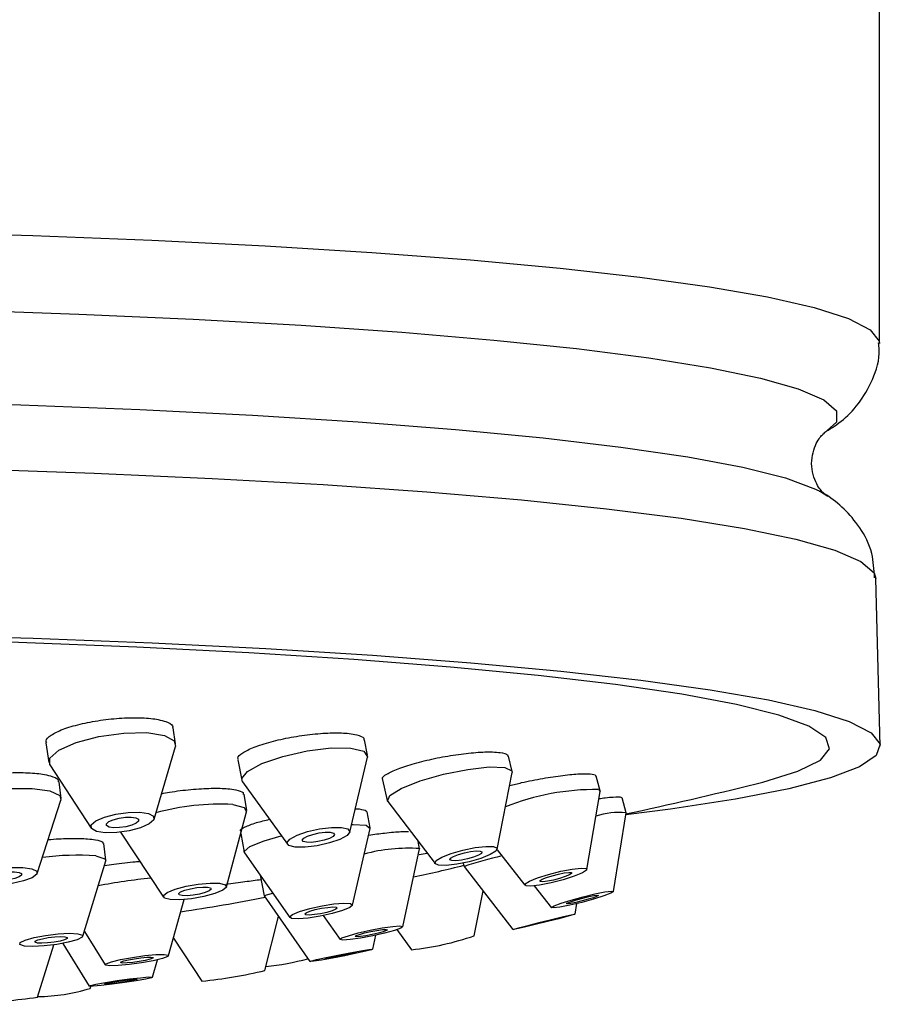
# Model space of a CAD drawing. Units: millimetres. Extents: x 3 to 2996, y 5 to 2995.
# Drawn here: x 1617 to 1641, y 691 to 718 of the extents above; entities that cross this region are included whole.
import ezdxf

# ---------------------------------------------------------------- set-up
doc = ezdxf.new("R2010")
doc.units = ezdxf.units.MM

msp = doc.modelspace()

# ---------------------------------------------------------------- linework, layer by layer
at = {"color": 7, "linetype": 'Continuous', "lineweight": 25}
for p, q in [((1640.778, 708.723), (1640.778, 730.796)), ((1639.17, 704.682), (1639.372, 704.555)), ((1640.803, 697.73), (1640.678, 702.312)), ((1621.565, 697.795), (1621.501, 698.232)), ((1626.806, 697.481), (1626.723, 697.903)), ((1618.024, 697.822), (1618.103, 697.285)), ((1620.976, 695.74), (1621.56, 697.725)), ((1623.263, 697.36), (1623.372, 696.805)), ((1626.321, 695.387), (1626.805, 697.43)), ((1630.75, 697.042), (1630.654, 697.455)), ((1618.128, 697.22), (1619.26, 695.488)), ((1618.436, 696.306), (1618.384, 696.759)), ((1623.393, 696.758), (1624.615, 695.051)), ((1627.209, 696.816), (1627.342, 696.247)), ((1630.344, 694.919), (1630.751, 697.01)), ((1633.152, 696.508), (1633.048, 696.916)), ((1632.794, 694.365), (1633.153, 696.492)), ((1633.106, 696.547), (1633.153, 696.492)), ((1617.787, 694.257), (1618.431, 696.255)), ((1623.504, 695.977), (1623.432, 696.417)), ((1627.356, 696.218), (1628.647, 694.523)), ((1633.862, 695.913), (1633.756, 696.322)), ((1626.471, 696.021), (1626.572, 696.016)), ((1622.954, 693.889), (1623.502, 695.942)), ((1626.876, 695.503), (1626.792, 695.934)), ((1633.517, 693.761), (1633.862, 695.908)), ((1626.393, 693.387), (1626.875, 695.484)), ((1620.063, 695.382), (1621.235, 693.608)), ((1623.342, 695.342), (1623.44, 694.837)), ((1619.658, 694.618), (1619.601, 695.075)), ((1627.767, 692.801), (1628.224, 694.924)), ((1628.224, 694.931), (1628.182, 695.132)), ((1628.223, 694.935), (1628.224, 694.924)), ((1630.339, 694.904), (1631.101, 693.934)), ((1623.447, 694.82), (1624.679, 693.055)), ((1628.214, 694.773), (1628.428, 694.81)), ((1619.034, 692.54), (1619.656, 694.596)), ((1629.416, 694.541), (1629.439, 694.45)), ((1629.439, 694.45), (1630.771, 692.721)), ((1623.87, 694.213), (1623.983, 693.643)), ((1631.353, 693.918), (1631.825, 693.321)), ((1621.374, 692.012), (1621.799, 693.546)), ((1623.983, 693.642), (1625.227, 691.85)), ((1629.716, 692.554), (1629.956, 693.779)), ((1632.469, 693.144), (1632.519, 693.434)), ((1624.004, 691.608), (1624.372, 693.081)), ((1625.59, 693.104), (1626.054, 692.449)), ((1619.074, 692.67), (1619.644, 691.759)), ((1621.507, 692.493), (1622.278, 691.316)), ((1626.944, 692.188), (1627.029, 692.57)), ((1627.607, 692.722), (1628.008, 692.174)), ((1617.795, 690.878), (1618.238, 692.307)), ((1618.483, 692.346), (1619.203, 691.179)), ((1620.936, 691.424), (1621.069, 691.898)), ((1619.233, 691.118), (1619.249, 691.173))]:
    msp.add_line(p, q, dxfattribs=at)
at = {"color": 7, "linetype": 'Continuous', "lineweight": 25, "flags": 128}
for points in [[(1589.847, 711.625), (1593.181, 711.736), (1596.623, 711.817), (1600.14, 711.869), (1603.699, 711.891), (1607.265, 711.882), (1610.803, 711.842), (1614.28, 711.773), (1617.662, 711.674), (1620.917, 711.547), (1624.013, 711.392), (1626.92, 711.212), (1629.611, 711.008), (1632.059, 710.782), (1634.241, 710.536), (1636.136, 710.272), (1637.725, 709.994), (1638.994, 709.704), (1639.93, 709.404), (1640.524, 709.097), (1640.771, 708.787), (1640.778, 708.726)], [(1591.566, 709.587), (1594.895, 709.685), (1598.319, 709.753), (1601.803, 709.791), (1605.313, 709.798), (1608.815, 709.775), (1612.273, 709.722), (1615.653, 709.639), (1618.921, 709.527), (1622.045, 709.388), (1624.995, 709.222), (1627.74, 709.031), (1630.253, 708.817), (1632.509, 708.583), (1634.487, 708.33), (1636.165, 708.061), (1637.529, 707.779), (1638.563, 707.486), (1639.258, 707.186), (1639.607, 706.882), (1639.606, 706.576), (1639.269, 706.279)], [(1589.603, 706.979), (1592.908, 707.095), (1596.33, 707.182), (1599.836, 707.238), (1603.388, 707.263), (1606.951, 707.256), (1610.489, 707.218), (1613.964, 707.149), (1617.341, 707.05), (1620.586, 706.922), (1623.665, 706.765), (1626.547, 706.582), (1629.201, 706.375), (1631.602, 706.146), (1633.723, 705.896), (1635.544, 705.629), (1637.046, 705.347), (1638.213, 705.054), (1639.033, 704.751), (1639.17, 704.682)], [(1591.191, 705.246), (1594.617, 705.346), (1598.14, 705.416), (1601.726, 705.456), (1605.339, 705.463), (1608.943, 705.44), (1612.501, 705.385), (1615.98, 705.3), (1619.344, 705.184), (1622.559, 705.041), (1625.595, 704.87), (1628.419, 704.673), (1631.006, 704.453), (1633.328, 704.212), (1635.363, 703.952), (1637.091, 703.675), (1638.494, 703.385), (1639.559, 703.084), (1640.274, 702.775), (1640.633, 702.462), (1640.678, 702.312)], [(1637.41, 696.702), (1637.594, 696.748), (1638.555, 697.045), (1639.166, 697.35), (1639.42, 697.658), (1639.315, 697.967), (1638.852, 698.273), (1638.036, 698.574), (1636.876, 698.866), (1635.382, 699.146), (1633.57, 699.412), (1631.46, 699.66), (1629.072, 699.889), (1626.431, 700.095), (1623.565, 700.277), (1620.502, 700.432), (1617.274, 700.56), (1613.914, 700.659)], [(1614.287, 700.774), (1617.671, 700.675), (1620.928, 700.548), (1624.026, 700.393), (1626.935, 700.213), (1629.628, 700.009), (1632.078, 699.782), (1634.261, 699.536), (1636.157, 699.273), (1637.748, 698.994), (1639.018, 698.703), (1639.954, 698.403), (1640.549, 698.096), (1640.795, 697.786), (1640.692, 697.475), (1640.239, 697.166), (1639.441, 696.863), (1638.306, 696.568), (1636.845, 696.284), (1635.072, 696.014), (1633.854, 695.859)], [(1618.128, 697.22), (1618.129, 697.404), (1618.379, 697.625), (1618.849, 697.833), (1619.47, 697.996), (1620.146, 698.09), (1620.775, 698.101)], [(1620.775, 698.101), (1621.26, 698.025), (1621.528, 697.876), (1621.56, 697.725)], [(1623.393, 696.758), (1623.371, 696.844), (1623.527, 697.043), (1623.921, 697.256), (1624.493, 697.453), (1625.155, 697.602), (1625.808, 697.682), (1626.351, 697.679)], [(1626.351, 697.679), (1626.702, 697.595), (1626.807, 697.442), (1626.805, 697.43)], [(1627.356, 696.218), (1627.349, 696.229), (1627.413, 696.382), (1627.725, 696.576), (1628.239, 696.78), (1628.876, 696.963), (1629.538, 697.098), (1630.126, 697.163), (1630.549, 697.15)], [(1630.549, 697.15), (1630.744, 697.06), (1630.751, 697.01)], [(1614.976, 695.855), (1614.989, 696.002), (1615.242, 696.189), (1615.717, 696.364), (1616.342, 696.5), (1617.02, 696.575), (1617.65, 696.578)], [(1617.65, 696.578), (1618.134, 696.51), (1618.4, 696.38), (1618.431, 696.255)], [(1623.123, 696.138), (1623.435, 696.058), (1623.502, 695.942)], [(1620.583, 695.928), (1620.826, 695.891), (1620.96, 695.816), (1620.965, 695.716), (1620.841, 695.606), (1620.605, 695.501), (1620.295, 695.42), (1619.957, 695.373), (1619.643, 695.368), (1619.4, 695.405), (1619.266, 695.48), (1619.261, 695.58), (1619.385, 695.69), (1619.62, 695.794), (1619.931, 695.876), (1620.269, 695.923), (1620.583, 695.928)], [(1620.355, 695.792), (1620.479, 695.773), (1620.548, 695.734), (1620.551, 695.683), (1620.487, 695.626), (1620.366, 695.573), (1620.206, 695.531), (1620.033, 695.506), (1619.871, 695.504), (1619.746, 695.523), (1619.677, 695.561), (1619.674, 695.613), (1619.739, 695.67), (1619.86, 695.723), (1620.019, 695.765), (1620.193, 695.789), (1620.355, 695.792)], [(1626.094, 695.512), (1626.269, 695.47), (1626.322, 695.393), (1626.244, 695.294), (1626.047, 695.187), (1625.761, 695.088), (1625.43, 695.014), (1625.104, 694.974), (1624.832, 694.975), (1624.657, 695.018), (1624.604, 695.094), (1624.682, 695.193), (1624.879, 695.3), (1625.165, 695.399), (1625.496, 695.473), (1625.822, 695.513), (1626.094, 695.512)], [(1626.37, 695.595), (1626.412, 695.596), (1626.766, 695.571)], [(1626.766, 695.571), (1626.876, 695.486), (1626.875, 695.484)], [(1623.447, 694.82), (1623.44, 694.854), (1623.592, 694.988), (1623.982, 695.149), (1624.447, 695.286)], [(1625.788, 695.381), (1625.878, 695.36), (1625.905, 695.32), (1625.865, 695.269), (1625.764, 695.214), (1625.617, 695.164), (1625.446, 695.125), (1625.278, 695.105), (1625.139, 695.106), (1625.049, 695.127), (1625.021, 695.167), (1625.062, 695.218), (1625.163, 695.273), (1625.31, 695.323), (1625.48, 695.362), (1625.648, 695.382), (1625.788, 695.381)], [(1630.243, 694.989), (1630.341, 694.944), (1630.309, 694.867), (1630.152, 694.77), (1629.895, 694.668), (1629.577, 694.577), (1629.246, 694.509), (1628.952, 694.476), (1628.74, 694.483), (1628.643, 694.528), (1628.675, 694.605), (1628.831, 694.702), (1629.088, 694.804), (1629.406, 694.895), (1629.738, 694.963), (1630.032, 694.996), (1630.243, 694.989)], [(1619.386, 694.734), (1619.632, 694.659), (1619.656, 694.596)], [(1629.878, 694.866), (1629.928, 694.843), (1629.912, 694.803), (1629.831, 694.754), (1629.699, 694.701), (1629.536, 694.654), (1629.365, 694.619), (1629.214, 694.603), (1629.105, 694.606), (1629.055, 694.629), (1629.072, 694.669), (1629.152, 694.718), (1629.284, 694.771), (1629.448, 694.818), (1629.618, 694.853), (1629.769, 694.869), (1629.878, 694.866)], [(1617.396, 694.419), (1617.639, 694.384), (1617.771, 694.319), (1617.775, 694.233), (1617.648, 694.139), (1617.411, 694.052), (1617.098, 693.984), (1616.759, 693.947), (1616.444, 693.945), (1616.202, 693.979), (1616.069, 694.044), (1616.066, 694.13), (1616.193, 694.224), (1616.43, 694.312), (1616.742, 694.379), (1617.082, 694.417), (1617.396, 694.419)], [(1632.771, 694.393), (1632.783, 694.346), (1632.669, 694.271), (1632.444, 694.179), (1632.143, 694.083), (1631.813, 693.998), (1631.502, 693.938), (1631.259, 693.911), (1631.121, 693.922), (1631.108, 693.968), (1631.222, 694.043), (1631.447, 694.136), (1631.748, 694.231), (1632.078, 694.316), (1632.389, 694.376), (1632.632, 694.403), (1632.771, 694.393)], [(1617.165, 694.304), (1617.29, 694.286), (1617.358, 694.253), (1617.36, 694.208), (1617.295, 694.16), (1617.172, 694.115), (1617.012, 694.08), (1616.837, 694.061), (1616.676, 694.06), (1616.551, 694.078), (1616.483, 694.111), (1616.481, 694.155), (1616.546, 694.204), (1616.668, 694.249), (1616.829, 694.283), (1617.003, 694.303), (1617.165, 694.304)], [(1632.37, 694.278), (1632.376, 694.254), (1632.318, 694.216), (1632.202, 694.168), (1632.047, 694.119), (1631.877, 694.075), (1631.717, 694.044), (1631.592, 694.031), (1631.521, 694.036), (1631.515, 694.06), (1631.574, 694.098), (1631.689, 694.146), (1631.844, 694.195), (1632.014, 694.239), (1632.174, 694.27), (1632.299, 694.284), (1632.37, 694.278)], [(1622.765, 693.987), (1622.921, 693.947), (1622.951, 693.879), (1622.85, 693.795), (1622.634, 693.706), (1622.335, 693.626), (1621.999, 693.567), (1621.677, 693.538), (1621.419, 693.545), (1621.262, 693.584), (1621.232, 693.652), (1621.333, 693.736), (1621.55, 693.825), (1621.848, 693.905), (1622.184, 693.964), (1622.506, 693.993), (1622.765, 693.987)], [(1622.438, 693.879), (1622.518, 693.859), (1622.533, 693.824), (1622.482, 693.781), (1622.37, 693.735), (1622.217, 693.694), (1622.044, 693.663), (1621.879, 693.649), (1621.745, 693.652), (1621.665, 693.672), (1621.65, 693.707), (1621.702, 693.75), (1621.813, 693.796), (1621.967, 693.837), (1622.139, 693.868), (1622.305, 693.882), (1622.438, 693.879)], [(1623.983, 693.642), (1624.049, 693.672), (1624.217, 693.717)], [(1633.517, 693.76), (1633.445, 693.715), (1633.255, 693.643), (1632.976, 693.556), (1632.65, 693.467), (1632.328, 693.39), (1632.057, 693.336), (1631.88, 693.313), (1631.823, 693.326), (1631.896, 693.372), (1632.086, 693.443), (1632.365, 693.53), (1632.69, 693.619), (1633.013, 693.697), (1633.283, 693.751), (1633.46, 693.773), (1633.517, 693.76)], [(1633.106, 693.655), (1633.069, 693.631), (1632.971, 693.594), (1632.827, 693.55), (1632.66, 693.504), (1632.494, 693.464), (1632.355, 693.436), (1632.264, 693.425), (1632.235, 693.431), (1632.272, 693.455), (1632.37, 693.492), (1632.513, 693.537), (1632.681, 693.582), (1632.847, 693.622), (1632.986, 693.65), (1633.077, 693.661), (1633.106, 693.655)], [(1626.338, 693.431), (1626.393, 693.388), (1626.317, 693.322), (1626.122, 693.241), (1625.837, 693.159), (1625.506, 693.087), (1625.18, 693.038), (1624.907, 693.018), (1624.73, 693.03), (1624.675, 693.072), (1624.751, 693.139), (1624.946, 693.22), (1625.231, 693.302), (1625.561, 693.373), (1625.888, 693.423), (1626.161, 693.443), (1626.338, 693.431)], [(1625.947, 693.333), (1625.976, 693.312), (1625.937, 693.277), (1625.836, 693.236), (1625.69, 693.194), (1625.52, 693.157), (1625.352, 693.131), (1625.211, 693.121), (1625.12, 693.127), (1625.092, 693.149), (1625.131, 693.183), (1625.232, 693.225), (1625.378, 693.267), (1625.548, 693.304), (1625.716, 693.329), (1625.856, 693.34), (1625.947, 693.333)], [(1632.436, 693.132), (1632.283, 693.088), (1632.029, 693.021), (1631.713, 692.941), (1631.383, 692.859), (1631.089, 692.789), (1630.876, 692.74), (1630.776, 692.721), (1630.805, 692.734), (1630.958, 692.777), (1631.212, 692.844), (1631.527, 692.924), (1631.858, 693.006), (1632.151, 693.077), (1632.365, 693.125), (1632.464, 693.145), (1632.436, 693.132)], [(1632.04, 693.035), (1631.961, 693.013), (1631.831, 692.978), (1631.668, 692.937), (1631.498, 692.895), (1631.347, 692.859), (1631.238, 692.834), (1631.186, 692.824), (1631.201, 692.83), (1631.28, 692.853), (1631.41, 692.887), (1631.573, 692.928), (1631.742, 692.97), (1631.894, 693.007), (1632.003, 693.032), (1632.054, 693.042), (1632.04, 693.035)], [(1627.767, 692.806), (1627.715, 692.764), (1627.54, 692.7), (1627.27, 692.626), (1626.945, 692.552), (1626.614, 692.49), (1626.329, 692.449), (1626.132, 692.435), (1626.054, 692.451), (1626.105, 692.494), (1626.28, 692.557), (1626.55, 692.631), (1626.875, 692.705), (1627.206, 692.767), (1627.491, 692.808), (1627.688, 692.822), (1627.767, 692.806)], [(1627.351, 692.72), (1627.324, 692.698), (1627.234, 692.666), (1627.095, 692.627), (1626.928, 692.589), (1626.758, 692.557), (1626.611, 692.536), (1626.51, 692.529), (1626.47, 692.537), (1626.496, 692.559), (1626.586, 692.592), (1626.725, 692.63), (1626.892, 692.668), (1627.062, 692.7), (1627.209, 692.721), (1627.31, 692.728), (1627.351, 692.72)], [(1618.899, 692.609), (1619.022, 692.572), (1619.015, 692.515), (1618.879, 692.446), (1618.634, 692.378), (1618.319, 692.319), (1617.98, 692.279), (1617.67, 692.264), (1617.435, 692.275), (1617.312, 692.313), (1617.319, 692.37), (1617.455, 692.438), (1617.7, 692.507), (1618.016, 692.566), (1618.354, 692.606), (1618.665, 692.621), (1618.899, 692.609)], [(1618.544, 692.528), (1618.607, 692.509), (1618.603, 692.479), (1618.533, 692.444), (1618.408, 692.409), (1618.245, 692.379), (1618.071, 692.358), (1617.911, 692.35), (1617.791, 692.356), (1617.728, 692.376), (1617.731, 692.405), (1617.801, 692.44), (1617.927, 692.475), (1618.089, 692.506), (1618.264, 692.526), (1618.423, 692.534), (1618.544, 692.528)], [(1626.911, 692.174), (1626.757, 692.134), (1626.501, 692.077), (1626.182, 692.011), (1625.848, 691.946), (1625.551, 691.892), (1625.334, 691.858), (1625.233, 691.849), (1625.26, 691.865), (1625.414, 691.905), (1625.67, 691.962), (1625.989, 692.028), (1626.323, 692.093), (1626.62, 692.146), (1626.837, 692.18), (1626.939, 692.19), (1626.911, 692.174)], [(1621.365, 692.027), (1621.348, 691.988), (1621.204, 691.934), (1620.953, 691.873), (1620.635, 691.814), (1620.297, 691.768), (1619.992, 691.739), (1619.765, 691.734), (1619.652, 691.752), (1619.669, 691.792), (1619.814, 691.846), (1620.064, 691.907), (1620.383, 691.965), (1620.72, 692.012), (1621.025, 692.04), (1621.252, 692.046), (1621.365, 692.027)], [(1620.949, 691.96), (1620.941, 691.94), (1620.866, 691.912), (1620.737, 691.881), (1620.573, 691.851), (1620.4, 691.827), (1620.243, 691.812), (1620.126, 691.81), (1620.068, 691.819), (1620.077, 691.839), (1620.151, 691.867), (1620.28, 691.899), (1620.444, 691.929), (1620.617, 691.953), (1620.774, 691.967), (1620.891, 691.97), (1620.949, 691.96)], [(1626.51, 692.099), (1626.431, 692.078), (1626.299, 692.049), (1626.135, 692.015), (1625.964, 691.982), (1625.811, 691.954), (1625.699, 691.936), (1625.647, 691.931), (1625.661, 691.94), (1625.74, 691.96), (1625.872, 691.99), (1626.036, 692.024), (1626.208, 692.057), (1626.361, 692.085), (1626.472, 692.102), (1626.524, 692.107), (1626.51, 692.099)], [(1620.903, 691.408), (1620.749, 691.372), (1620.491, 691.325), (1620.169, 691.275), (1619.832, 691.229), (1619.532, 691.194), (1619.313, 691.175), (1619.209, 691.176), (1619.236, 691.196), (1619.39, 691.232), (1619.648, 691.279), (1619.97, 691.329), (1620.307, 691.376), (1620.608, 691.41), (1620.827, 691.429), (1620.93, 691.428), (1620.903, 691.408)], [(1620.498, 691.357), (1620.419, 691.338), (1620.286, 691.314), (1620.121, 691.288), (1619.948, 691.264), (1619.793, 691.246), (1619.68, 691.237), (1619.627, 691.237), (1619.641, 691.248), (1619.72, 691.266), (1619.853, 691.29), (1620.018, 691.316), (1620.192, 691.34), (1620.346, 691.358), (1620.459, 691.367), (1620.512, 691.367), (1620.498, 691.357)]]:
    msp.add_lwpolyline(points, dxfattribs=at)
at = {"color": 7, "linetype": 'Continuous', "lineweight": 25}
for centre, radius, start, end in [((1633.03, 689.949), 6.598, 89.3345, 111.9085), ((1604.428, 831.074), 138.361, 282.28069, 283.79093), ((1622.791, 689.355), 6.791, 87.1988, 105.0604), ((1633.652, 693.961), 1.957, 83.86, 108.2627), ((1627.917, 690.292), 4.652, 86.2383, 104.9838), ((1618.864, 687.954), 6.799, 85.5938, 97.9268), ((1634.152, 679.385), 15.785, 103.4848, 107.3722), ((1620.489, 730.023), 36.653, 281.9208, 284.1229), ((1622.426, 678.754), 15.451, 95.7031, 101.1042), ((1613.525, 748.292), 55.684, 278.4489, 280.8526), ((1627.206, 699.8), 7.668, 276.0012, 289.1035), ((1623.114, 699.817), 8.156, 276.453, 284.6377), ((1621.115, 703.443), 12.182, 275.4812, 283.7183), ((1617.719, 696.081), 5.189, 270.8978, 286.9672), ((1611.434, 739.7), 49.235, 275.3873, 277.4239)]:
    msp.add_arc(centre, radius, start, end, dxfattribs=at)
for points, knots in [([(1639.259, 706.285), (1639.415, 706.379), (1639.719, 706.562), (1640.206, 707.032), (1640.6, 707.7), (1640.809, 708.338), (1640.761, 708.68), (1640.752, 708.74)], [0, 0, 0, 0, 0.2571883, 0.5017547, 0.7299941, 0.9530827, 1, 1, 1, 1]), ([(1639.265, 704.633), (1639.262, 704.634), (1639.254, 704.639), (1639.049, 704.847), (1638.867, 705.439), (1639.042, 706.045), (1639.262, 706.274), (1639.276, 706.281), (1639.282, 706.284)], [0, 0, 0, 0, 0.1057719, 0.2821407, 0.4774606, 0.6657915, 0.8463712, 1, 1, 1, 1]), ([(1640.645, 702.33), (1640.632, 702.556), (1640.604, 703.07), (1640.246, 703.732), (1639.799, 704.245), (1639.425, 704.539), (1639.211, 704.653), (1639.147, 704.686)], [0, 0, 0, 0, 0.177214, 0.404205, 0.633353, 0.891151, 1, 1, 1, 1]), ([(1618.046, 697.825), (1618.037, 697.841), (1618.004, 697.903), (1618.148, 698.034), (1618.465, 698.194), (1618.943, 698.338), (1619.509, 698.445), (1620.106, 698.506), (1620.66, 698.512), (1621.065, 698.471), (1621.232, 698.421), (1621.296, 698.402)], [0, 0, 0, 0, 0.04238, 0.168005, 0.293777, 0.419608, 0.545383, 0.671014, 0.796474, 0.921813, 1, 1, 1, 1]), ([(1621.296, 698.402), (1621.382, 698.365), (1621.497, 698.316), (1621.483, 698.247), (1621.479, 698.229)], [0, 0, 0, 0, 0.741269, 1, 1, 1, 1]), ([(1623.284, 697.364), (1623.275, 697.377), (1623.239, 697.428), (1623.376, 697.548), (1623.684, 697.704), (1624.154, 697.855), (1624.715, 697.98), (1625.31, 698.065), (1625.865, 698.102), (1626.273, 698.089), (1626.443, 698.055), (1626.508, 698.041)], [0, 0, 0, 0, 0.03934, 0.165201, 0.291234, 0.417399, 0.5436, 0.669722, 0.795687, 0.921485, 1, 1, 1, 1]), ([(1626.508, 698.041), (1626.595, 698.014), (1626.716, 697.977), (1626.704, 697.916), (1626.7, 697.899)], [0, 0, 0, 0, 0.72785, 1, 1, 1, 1]), ([(1627.228, 696.821), (1627.22, 696.829), (1627.183, 696.866), (1627.313, 696.969), (1627.61, 697.113), (1628.073, 697.263), (1628.628, 697.398), (1629.219, 697.503), (1629.776, 697.566), (1630.187, 697.581), (1630.361, 697.564), (1630.427, 697.557)], [0, 0, 0, 0, 0.033259, 0.159782, 0.286456, 0.4133, 0.540261, 0.667234, 0.794108, 0.920815, 1, 1, 1, 1]), ([(1630.427, 697.557), (1630.516, 697.541), (1630.643, 697.517), (1630.633, 697.465), (1630.631, 697.449)], [0, 0, 0, 0, 0.7023314, 1, 1, 1, 1]), ([(1614.913, 696.439), (1614.907, 696.447), (1614.872, 696.495), (1615, 696.6), (1615.297, 696.738), (1615.763, 696.861), (1616.323, 696.955), (1616.921, 697.008), (1617.484, 697.014), (1617.902, 696.981), (1618.079, 696.938), (1618.147, 696.922)], [0, 0, 0, 0, 0.025086, 0.152945, 0.280904, 0.408909, 0.536887, 0.664776, 0.792554, 0.920247, 1, 1, 1, 1]), ([(1618.147, 696.922), (1618.237, 696.89), (1618.371, 696.843), (1618.362, 696.778), (1618.359, 696.757)], [0, 0, 0, 0, 0.670815, 1, 1, 1, 1]), ([(1630.681, 696.654), (1630.79, 696.681), (1631.076, 696.754), (1631.597, 696.855), (1632.151, 696.94), (1632.567, 696.979), (1632.743, 696.979), (1632.811, 696.979)], [0, 0, 0, 0, 0.143878, 0.380099, 0.616296, 0.852273, 1, 1, 1, 1]), ([(1632.811, 696.979), (1632.901, 696.972), (1633.034, 696.963), (1633.027, 696.923), (1633.024, 696.91)], [0, 0, 0, 0, 0.67337, 1, 1, 1, 1]), ([(1621.179, 696.433), (1621.252, 696.447), (1621.505, 696.498), (1621.991, 696.553), (1622.547, 696.587), (1622.962, 696.578), (1623.136, 696.55), (1623.204, 696.539)], [0, 0, 0, 0, 0.0990434, 0.3478172, 0.5964109, 0.8447893, 1, 1, 1, 1]), ([(1623.204, 696.539), (1623.293, 696.517), (1623.422, 696.484), (1623.411, 696.43), (1623.408, 696.413)], [0, 0, 0, 0, 0.6877179, 1, 1, 1, 1]), ([(1633.12, 696.298), (1633.18, 696.307), (1633.341, 696.33), (1633.446, 696.338), (1633.512, 696.342)], [0, 0, 0, 0, 0.375906, 1, 1, 1, 1]), ([(1633.512, 696.342), (1633.602, 696.346), (1633.741, 696.351), (1633.734, 696.325), (1633.732, 696.316)], [0, 0, 0, 0, 0.648456, 1, 1, 1, 1]), ([(1626.572, 696.016), (1626.659, 696.003), (1626.784, 695.985), (1626.772, 695.943), (1626.768, 695.93)], [0, 0, 0, 0, 0.696333, 1, 1, 1, 1]), ([(1623.349, 695.406), (1623.342, 695.412), (1623.308, 695.441), (1623.444, 695.524), (1623.715, 695.633), (1624.001, 695.704), (1624.125, 695.735)], [0, 0, 0, 0, 0.082848, 0.413333, 0.744027, 1, 1, 1, 1]), ([(1618.084, 695.179), (1618.108, 695.181), (1618.327, 695.203), (1618.72, 695.214), (1619.135, 695.208), (1619.309, 695.185), (1619.375, 695.176)], [0, 0, 0, 0, 0.044058, 0.408263, 0.772303, 1, 1, 1, 1]), ([(1619.375, 695.176), (1619.463, 695.157), (1619.593, 695.131), (1619.581, 695.086), (1619.577, 695.072)], [0, 0, 0, 0, 0.679166, 1, 1, 1, 1]), ([(1626.834, 695.305), (1626.983, 695.325), (1627.319, 695.369), (1627.69, 695.399), (1627.859, 695.401), (1627.925, 695.401)], [0, 0, 0, 0, 0.329393, 0.741724, 1, 1, 1, 1]), ([(1619.619, 694.471), (1619.704, 694.485), (1619.972, 694.526), (1620.325, 694.566), (1620.548, 694.582), (1620.589, 694.585)], [0, 0, 0, 0, 0.277626, 0.866075, 1, 1, 1, 1]), ([(1622.934, 693.964), (1623.115, 693.988), (1623.473, 694.036), (1623.754, 694.074), (1623.894, 694.093)], [0, 0, 0, 0, 0.5036847, 1, 1, 1, 1])]:
    msp.add_open_spline(points, degree=3, knots=knots, dxfattribs=at)

doc.saveas('drawing.dxf')
